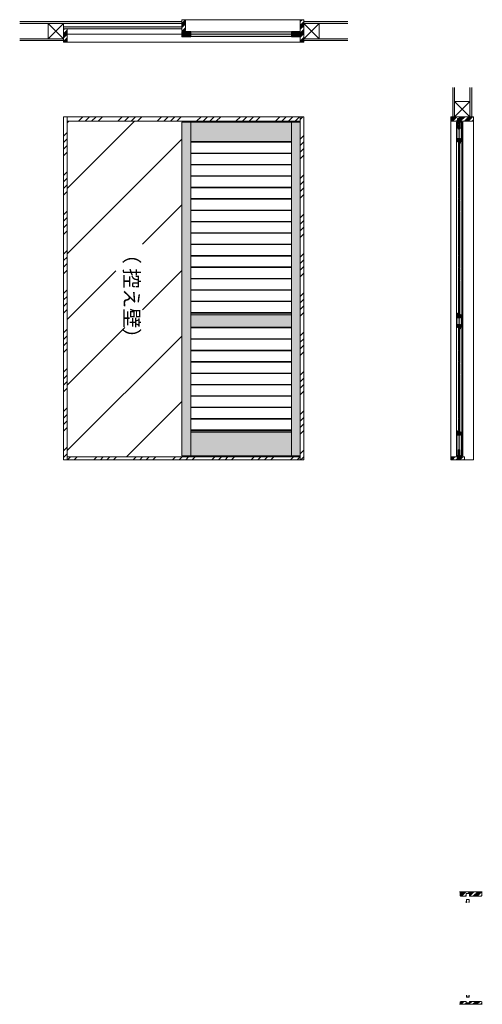
# Model space of a CAD drawing. Units: millimetres. Extents: x 7641 to 16694, y -10167 to -3425.
# Drawn here: x 13529 to 16694, y -10167 to -3425 of the extents above; entities that cross this region are included whole.
import ezdxf

# ---------------------------------------------------------------- set-up
doc = ezdxf.new("R2010")
doc.units = ezdxf.units.MM
doc.linetypes.add('CENTER', pattern=[50.8, 31.75, -6.35, 6.35, -6.35])
doc.linetypes.add('HIDDENX2', pattern=[19.05, 12.7, -6.35])
doc.layers.get('0').update_dxf_attribs({"lineweight": 13})
doc.layers.add('Continuous', color=7, linetype='Continuous', lineweight=13)
doc.layers.add('Dimensions', color=5, linetype='Continuous', lineweight=9)
doc.styles.get("Standard").update_dxf_attribs({"font": 'MS UI Gothic.ttf', "height": 2.5})

# ---------------------------------------------------------------- blocks, each defined once
blk = doc.blocks.new('*U57')
at = {"lineweight": 0}
for p, q in [((-345, 37.5), (345, 37.5)), ((-345, -37.5), (345, -37.5))]:
    blk.add_line(p, q, dxfattribs=at)
blk = doc.blocks.new('*U58')
at = {"layer": 'Continuous', "color": 0, "linetype": 'ByBlock', "lineweight": -2, "transparency": 16777216}
for p in [(0, 0), (0, -78), (0, -156), (0, -234), (0, -312), (0, -390), (0, -468), (0, -546), (0, -624), (0, -702), (0, -780), (0, -858), (0, -936), (0, -1014), (0, -1092)]:
    blk.add_blockref('*U57', p, dxfattribs=at)
blk = doc.blocks.new('*U59')
at = {"lineweight": 0}
for p, q in [((-345, 37.5), (345, 37.5)), ((345, -37.5), (-345, -37.5))]:
    blk.add_line(p, q, dxfattribs=at)
blk = doc.blocks.new('*U60')
at = {"layer": 'Continuous', "color": 0, "linetype": 'ByBlock', "lineweight": -2, "transparency": 16777216}
for p in [(0, 0), (0, -78), (0, -156), (0, -234), (0, -312), (0, -390), (0, -468), (0, -546), (0, -624)]:
    blk.add_blockref('*U59', p, dxfattribs=at)
blk = doc.blocks.new('A$C4C177E1B')
for p, q in [((0, 85.5), (0.5, 86)), ((0, 11.5), (0, 85.5)), ((0.5, 86), (4.5, 86)), ((4.5, 86), (5, 85.5)), ((5, 85.5), (5, 77)), ((7, 75), (9.5, 75)), ((9.5, 75), (10, 74.5)), ((10, 74.5), (10, 0.5)), ((0.5, 11), (0, 11.5)), ((3, 11), (0.5, 11)), ((5, 0.5), (5, 9)), ((5, 0.5), (5.5, 0)), ((10, 0.5), (9.5, 0)), ((9.5, 0), (5.5, 0))]:
    blk.add_line(p, q)
for centre, start, end in [((7, 77), 180, 270), ((3, 9), 0, 90)]:
    blk.add_arc(centre, 2, start, end)
at = {"layer": 'Continuous'}
blk.add_point((5, 43), dxfattribs=at)
blk = doc.blocks.new('*U62')
at = {"lineweight": 0}
h = blk.add_hatch(color=42, dxfattribs=at)
h.dxf.hatch_style = 1
h.paths.add_polyline_path([(5, 31.5), (4.5, 32), (2, 32, -0.414214), (0, 34), (0, 42.5), (-0.5, 43), (-4.5, 43), (-5, 42.5), (-5, -31.5), (-4.5, -32), (-2, -32, -0.414214), (0, -34), (0, -42.5), (0.5, -43), (4.5, -43), (5, -42.5)])
at = {"layer": 'Continuous'}
blk.add_blockref('A$C4C177E1B', (-5, -43), dxfattribs=at)
blk = doc.blocks.new('*U63')
at = {"layer": 'Continuous', "color": 0, "linetype": 'ByBlock', "lineweight": -2, "transparency": 16777216}
for p in [(0, 0), (0, -78), (0, -156), (0, -234), (0, -312), (0, -390), (0, -468), (0, -546), (0, -624), (0, -702), (0, -780), (0, -858), (0, -936), (0, -1014), (0, -1092)]:
    blk.add_blockref('*U62', p, dxfattribs=at)
blk = doc.blocks.new('*U64')
at = {"lineweight": 0}
h = blk.add_hatch(color=42, dxfattribs=at)
h.dxf.hatch_style = 1
h.paths.add_polyline_path([(5, 31.5), (4.5, 32), (2, 32, -0.414214), (0, 34), (0, 42.5), (-0.5, 43), (-4.5, 43), (-5, 42.5), (-5, -31.5), (-4.5, -32), (-2, -32, -0.414214), (0, -34), (0, -42.5), (0.5, -43), (4.5, -43), (5, -42.5)])
at = {"layer": 'Continuous'}
blk.add_blockref('A$C4C177E1B', (-5, -43), dxfattribs=at)
blk = doc.blocks.new('*U65')
at = {"layer": 'Continuous', "color": 0, "linetype": 'ByBlock', "lineweight": -2, "transparency": 16777216}
for p in [(0, 0), (0, -78), (0, -156), (0, -234), (0, -312), (0, -390), (0, -468), (0, -546), (0, -624)]:
    blk.add_blockref('*U64', p, dxfattribs=at)

msp = doc.modelspace()

# ---------------------------------------------------------------- hatches: boundary and pattern name
at = {"layer": 'Continuous'}
for color, points in [(254, [(13528.9, -3437), (13528.9, -3449.5), (14638.9, -3449.5), (14638.9, -3437)]), (254, [(15473.9, -3437), (15473.9, -3449.5), (15773.9, -3449.5), (15773.9, -3437)]), (254, [(14638.9, -3486.5), (14638.9, -3474), (13828.9, -3474), (13828.9, -3486.5), (13852.9, -3486.5)]), (254, [(13528.9, -3554.5), (13528.9, -3567), (13828.9, -3567), (13828.9, -3554.5)]), (254, [(15473.9, -3554.5), (15473.9, -3567), (15773.9, -3567), (15773.9, -3554.5)]), (254, [(16504.8, -3889), (16492.3, -3889), (16492.3, -4089), (16504.8, -4089)]), (254, [(16622.3, -3889), (16609.8, -3889), (16609.8, -4089), (16622.3, -4089)]), (42, [(16552.3, -5445), (16546, -5445), (16546, -5465), (16525.5, -5465), (16525.5, -5445), (16519.3, -5445), (16519.3, -5531), (16525.5, -5531), (16525.5, -5511), (16546, -5511), (16546, -5531), (16552.3, -5531)])]:
    msp.add_hatch(color=color, dxfattribs=at).paths.add_polyline_path(points)
h = msp.add_hatch(dxfattribs=at)
h.set_pattern_fill('ANSI34', color=62, scale=2)
h.set_pattern_definition([(45, (-15, 0), (-26.94077, 26.94077), []), (45, (-6.02, 0), (-26.94077, 26.94077), []), (45, (2.96, 0), (-26.94077, 26.94077), []), (45, (11.94, 0), (-26.94077, 26.94077), [])])
h.paths.add_polyline_path([(14663.9, -3424.5), (14638.9, -3424.5), (14638.9, -3498.5), (14663.9, -3498.5)])
h = msp.add_hatch(dxfattribs=at)
h.set_pattern_fill('ANSI34', color=62, scale=2)
h.paths.add_polyline_path([(15473.9, -3424.5), (15448.9, -3424.5), (15448.9, -3579.5), (15473.9, -3579.5)])
h = msp.add_hatch(dxfattribs=at)
h.set_pattern_fill('ANSI34', color=62, scale=2)
h.paths.add_polyline_path([(13853.9, -3486.5), (13852.9, -3486.5), (13828.9, -3486.5), (13828.9, -3579.5), (13853.9, -3579.5)])
h = msp.add_hatch(color=42, dxfattribs=at)
h.paths.add_polyline_path([(14698.9, -3505.5), (14638.9, -3505.5), (14638.9, -3523.5), (14698.9, -3523.5)])
h.paths.add_polyline_path([(14698.9, -3523.5), (14638.9, -3523.5), (14638.9, -3541.5), (14698.9, -3541.5)])
h = msp.add_hatch(color=42, dxfattribs=at)
h.paths.add_polyline_path([(15448.9, -3505.5), (15388.9, -3505.5), (15388.9, -3523.5), (15448.9, -3523.5)])
h.paths.add_polyline_path([(15448.9, -3523.5), (15388.9, -3523.5), (15388.9, -3541.5), (15448.9, -3541.5)])
h = msp.add_hatch(color=42, dxfattribs=at)
h.paths.add_polyline_path([(14698.9, -3507), (14698.9, -3523.5), (15388.9, -3523.5), (15388.9, -3507)])
h.paths.add_polyline_path([(14698.9, -3523.5), (14698.9, -3540), (15388.9, -3540), (15388.9, -3523.5)])
h = msp.add_hatch(dxfattribs=at)
h.set_pattern_fill('ANSI34', color=62, scale=10, style=0)
h.paths.add_polyline_path([(13853.9, -4089), (13828.9, -4089), (13828.9, -6439), (13853.9, -6439)])
h = msp.add_hatch(dxfattribs=at)
h.set_pattern_fill('ANSI34', color=62, scale=10, style=0)
h.paths.add_polyline_path([(15448.9, -4119), (15448.9, -4089), (13853.9, -4089), (13853.9, -4119)])
h = msp.add_hatch(dxfattribs=at)
h.set_pattern_fill('ANSI34', color=62, scale=10, style=0)
h.set_pattern_definition([(45, (0, -24), (-134.7038, 134.7038), []), (45, (44.9, -24), (-134.7038, 134.7038), []), (45, (89.8, -24), (-134.7038, 134.7038), []), (45, (134.7, -24), (-134.7038, 134.7038), [])])
h.paths.add_polyline_path([(15448.9, -6439), (15473.9, -6439), (15473.9, -4089), (15448.9, -4089)])
h = msp.add_hatch(dxfattribs=at)
h.set_pattern_fill('ANSI34', color=62, scale=2)
h.paths.add_polyline_path([(16634.8, -4089), (16557.3, -4089), (16557.3, -4119), (16634.8, -4119)])
h.paths.add_polyline_path([(16557.3, -4089), (16535.7, -4089), (16535.7, -4100.5), (16546.2, -4100.5), (16546.2, -4119), (16547.2, -4119), (16557.3, -4119)])
h.paths.add_polyline_path([(16535.7, -4089), (16479.8, -4089), (16479.8, -4119), (16525.2, -4119), (16525.2, -4100.5), (16535.7, -4100.5)])
h = msp.add_hatch(dxfattribs=at)
h.set_pattern_fill('ANSI31', color=86, scale=100, style=0)
h.set_pattern_definition([(45, (0, -24), (-224.5064, 224.5064), [])])
h.paths.add_polyline_path([(14638.9, -4126.5), (15448.9, -4127.6), (15448.9, -4119), (13853.9, -4119), (13853.9, -6419), (15448.9, -6419), (15448.9, -6411.6), (14638.9, -6410.5)])
h.paths.add_polyline_path([(14369.9, -4959.5), (14369.9, -5531.7), (14187.5, -5531.7), (14187.5, -4959.5)], flags=16)
h = msp.add_hatch(color=42, dxfattribs=at)
h.dxf.hatch_style = 1
h.paths.add_polyline_path([(16535.9, -4261), (16535.9, -4269), (16545.9, -4269), (16545.9, -4239), (16525.7, -4239), (16525.7, -4261)])
h = msp.add_hatch(color=42, dxfattribs=at)
h.dxf.hatch_style = 1
h.paths.add_polyline_path([(16545.9, -5443), (16535.7, -5443), (16535.7, -5435), (16525.7, -5435), (16525.7, -5465), (16545.9, -5465)])
h = msp.add_hatch(color=42, dxfattribs=at)
h.dxf.hatch_style = 1
h.paths.add_polyline_path([(16525.7, -5533), (16535.9, -5533), (16535.9, -5541), (16545.9, -5541), (16545.9, -5511), (16525.7, -5511)])
h = msp.add_hatch(color=42, dxfattribs=at)
h.dxf.hatch_style = 1
h.paths.add_polyline_path([(16535.7, -6247), (16535.7, -6239), (16525.7, -6239), (16525.7, -6269), (16545.9, -6269), (16545.9, -6247)])
h = msp.add_hatch(dxfattribs=at)
h.set_pattern_fill('ANSI34', color=62, scale=10, style=0)
h.paths.add_polyline_path([(13853.9, -6419), (13853.9, -6439), (15448.9, -6439), (15448.9, -6419)])
h = msp.add_hatch(dxfattribs=at)
h.set_pattern_fill('ANSI34', color=62, scale=2)
h.paths.add_polyline_path([(16535.8, -6429.5), (16525.3, -6429.5), (16525.3, -6419), (16523.8, -6419), (16479.8, -6419), (16479.8, -6439), (16535.8, -6439)])
h.paths.add_polyline_path([(16572.8, -6419), (16546.3, -6419), (16546.3, -6429.5), (16535.8, -6429.5), (16535.8, -6439), (16572.8, -6439)])
h = msp.add_hatch(dxfattribs=at)
h.set_pattern_fill('ANSI34', color=62, scale=2)
h.set_pattern_definition([(45, (13539.868, 12050.66), (-26.94077, 26.94077), []), (45, (13548.848, 12050.66), (-26.94077, 26.94077), []), (45, (13557.83, 12050.66), (-26.94077, 26.94077), []), (45, (13566.81, 12050.66), (-26.94077, 26.94077), [])])
h.paths.add_polyline_path([(16584.9, -9407.9), (16595.4, -9407.9), (16595.4, -9396.4), (16543.4, -9396.4), (16543.4, -9422.4), (16547.4, -9426.4), (16584.9, -9426.4)])
h.paths.add_polyline_path([(16638.4, -9396.4), (16595.4, -9396.4), (16595.4, -9407.9), (16605.9, -9407.9), (16605.9, -9426.4), (16648.9, -9426.4), (16648.9, -9407.9), (16638.4, -9407.9)])
h.paths.add_polyline_path([(16690.4, -9396.4), (16638.4, -9396.4), (16638.4, -9407.9), (16648.9, -9407.9), (16648.9, -9426.4), (16686.4, -9426.4), (16690.4, -9422.4)])
h = msp.add_hatch(dxfattribs=at)
h.set_pattern_fill('ANSI34', color=62, scale=2, style=0)
h.set_pattern_definition([(45, (13539.868, 13630.26), (-26.94077, 26.94077), []), (45, (13548.848, 13630.26), (-26.94077, 26.94077), []), (45, (13557.83, 13630.26), (-26.94077, 26.94077), []), (45, (13566.81, 13630.26), (-26.94077, 26.94077), [])])
h.paths.add_polyline_path([(16595.4, -10166.8), (16595.4, -10157.3), (16584.9, -10157.3), (16584.9, -10146.8), (16547.4, -10146.8), (16543.4, -10150.8), (16543.4, -10166.8)])
h.paths.add_polyline_path([(16616.9, -10166.8), (16616.9, -10146.8), (16605.9, -10146.8), (16605.9, -10157.3), (16595.4, -10157.3), (16595.4, -10166.8)])
h.paths.add_polyline_path([(16648.9, -10157.3), (16648.9, -10146.8), (16616.9, -10146.8), (16616.9, -10166.8), (16638.4, -10166.8), (16638.4, -10157.3)])
h.paths.add_polyline_path([(16648.9, -10157.3), (16638.4, -10157.3), (16638.4, -10166.8), (16690.4, -10166.8), (16690.4, -10150.8), (16686.4, -10146.8), (16648.9, -10146.8)])
at = {"layer": 'Dimensions'}
h = msp.add_hatch(color=42, dxfattribs=at)
h.dxf.hatch_style = 1
h.paths.add_polyline_path([(14698.9, -4127), (14638.9, -4127), (14638.9, -6411), (14698.9, -6411)])
h.paths.add_polyline_path([(15388.9, -5445), (14698.9, -5445), (14698.9, -5531), (15388.9, -5531)])
h.paths.add_polyline_path([(15388.9, -5435), (14698.9, -5435), (14698.9, -5445), (15388.9, -5445)])
h.paths.add_polyline_path([(15448.9, -4127), (15388.9, -4127), (15388.9, -6411), (15448.9, -6411)])
h.paths.add_polyline_path([(15388.9, -6249), (14698.9, -6249), (14698.9, -6411), (15388.9, -6411)])
h.paths.add_polyline_path([(15388.9, -6239), (14698.9, -6239), (14698.9, -6249), (15388.9, -6249)])
h.paths.add_polyline_path([(15388.9, -4127), (14698.9, -4127), (14698.9, -4259), (15388.9, -4259)])
h = msp.add_hatch(color=42, dxfattribs=at)
h.dxf.hatch_style = 1
h.paths.add_polyline_path([(16535.8, -4174.5, -0.414214), (16527.8, -4166.5), (16527.8, -4127), (16519.3, -4127), (16519.3, -4259), (16525.5, -4259), (16525.5, -4239), (16535.8, -4239)])
h.paths.add_polyline_path([(16552.3, -4127), (16543.8, -4127), (16543.8, -4166.5, -0.414214), (16535.8, -4174.5), (16535.8, -4239), (16546, -4239), (16546, -4259), (16552.3, -4259)])
h = msp.add_hatch(color=42, dxfattribs=at)
h.dxf.hatch_style = 1
h.paths.add_polyline_path([(16552.3, -6249), (16546, -6249), (16546, -6269), (16535.8, -6269), (16535.8, -6370), (16539.8, -6370, -0.414214), (16541.8, -6372), (16541.8, -6408), (16545.8, -6408), (16545.8, -6411), (16552.3, -6411)])
h.paths.add_polyline_path([(16535.8, -6269), (16525.5, -6269), (16525.5, -6249), (16519.3, -6249), (16519.3, -6411), (16525.8, -6411), (16525.8, -6408), (16529.8, -6408), (16529.8, -6372, -0.414214), (16531.8, -6370), (16535.8, -6370)])

# ---------------------------------------------------------------- linework, layer by layer
at = {"layer": 'Continuous'}
for p, q in [((14638.9, -3437), (13528.9, -3437)), ((14638.9, -3498.5), (14638.9, -3424.5)), ((14663.9, -3424.5), (14638.9, -3424.5)), ((14663.9, -3498.5), (14663.9, -3424.5)), ((15448.9, -3424.5), (14663.9, -3424.5)), ((15448.9, -3424.5), (15473.9, -3424.5)), ((15448.9, -3579.5), (15448.9, -3424.5)), ((15473.9, -3424.5), (15473.9, -3579.5)), ((15473.9, -3437), (15773.9, -3437)), ((14638.9, -3449.5), (13528.9, -3449.5)), ((13828.9, -3474), (14638.9, -3474)), ((13828.9, -3474), (13828.9, -3486.5)), ((13828.9, -3486.5), (13828.9, -3579.5)), ((13828.9, -3486.5), (13852.9, -3486.5)), ((13852.9, -3486.5), (14638.9, -3486.5)), ((13853.9, -3486.5), (13853.9, -3579.5)), ((14663.9, -3498.5), (14638.9, -3498.5)), ((14638.9, -3505.5), (14698.9, -3505.5)), ((14638.9, -3541.5), (14638.9, -3505.5)), ((14698.9, -3541.5), (14698.9, -3505.5)), ((15388.9, -3505.5), (15388.9, -3541.5)), ((15388.9, -3505.5), (15448.9, -3505.5)), ((15448.9, -3505.5), (15448.9, -3541.5)), ((15473.9, -3449.5), (15773.9, -3449.5)), ((13828.9, -3554.5), (13528.9, -3554.5)), ((13828.9, -3567), (13528.9, -3567)), ((14698.9, -3541.5), (14638.9, -3541.5)), ((14698.9, -3507), (15388.9, -3507)), ((14698.9, -3540), (15388.9, -3540)), ((15448.9, -3541.5), (15388.9, -3541.5)), ((15473.9, -3554.5), (15773.9, -3554.5)), ((15473.9, -3567), (15773.9, -3567)), ((13828.9, -3579.5), (13853.9, -3579.5)), ((15448.9, -3579.5), (13853.9, -3579.5)), ((15473.9, -3579.5), (15448.9, -3579.5)), ((16492.3, -4089), (16492.3, -3889)), ((16504.8, -4089), (16504.8, -3889)), ((16609.8, -4089), (16609.8, -3889)), ((16622.3, -4089), (16622.3, -3889)), ((15473.9, -4089), (13828.9, -4089)), ((13828.9, -4089), (13828.9, -6439)), ((13853.9, -4089), (13853.9, -6439)), ((15448.9, -6439), (15448.9, -4089)), ((15473.9, -6439), (15473.9, -4089)), ((16479.8, -6439), (16479.8, -4089)), ((16479.8, -4089), (16634.8, -4089)), ((16479.8, -4089), (16479.8, -4119)), ((16479.8, -4119), (16479.8, -4089)), ((16525.3, -4119), (16525.3, -4100.5)), ((16525.3, -4100.5), (16546.3, -4100.5)), ((16525.3, -4100.5), (16546.3, -4100.5)), ((16546.3, -4119), (16546.3, -4100.5)), ((16634.8, -4089), (16634.8, -6439)), ((16634.8, -4089), (16634.8, -4119)), ((16634.8, -4119), (16634.8, -4089)), ((15448.9, -4119), (13853.9, -4119)), ((14638.9, -4127), (14638.9, -6411)), ((15448.9, -4127), (14638.9, -4127)), ((14698.9, -4127), (14698.9, -6411)), ((15388.9, -4127), (15388.9, -6411)), ((16479.8, -4119), (16525.2, -4119)), ((16553.8, -4127), (16517.8, -4127)), ((16517.8, -4127), (16517.8, -6411)), ((16519.3, -4127), (16519.3, -4259)), ((16546.3, -4119), (16634.8, -4119)), ((16552.3, -4259), (16552.3, -4127)), ((16553.8, -6411), (16553.8, -4127)), ((16560.8, -4119), (16560.8, -6419)), ((16525.5, -4259), (16525.5, -4239)), ((16525.5, -4239), (16546, -4239)), ((16525.7, -4261), (16525.7, -4239)), ((16545.9, -4269), (16545.9, -4239)), ((16546, -4259), (16546, -4239)), ((15388.9, -4259), (14698.9, -4259)), ((16525.5, -4259), (16519.3, -4259)), ((16525.5, -4259), (16519.3, -4259)), ((16535.9, -4261), (16525.7, -4261)), ((16535.9, -4269), (16535.9, -4261)), ((16545.9, -4269), (16535.9, -4269)), ((16552.3, -4259), (16546, -4259)), ((16552.3, -4259), (16546, -4259)), ((14698.9, -5435), (15388.9, -5435)), ((15388.9, -5445), (14698.9, -5445)), ((16519.3, -5445), (16519.3, -5531)), ((16525.5, -5445), (16519.3, -5445)), ((16525.5, -5445), (16525.5, -5465)), ((16525.7, -5465), (16525.7, -5435)), ((16525.7, -5435), (16535.7, -5435)), ((16535.7, -5435), (16535.7, -5443)), ((16535.7, -5443), (16545.9, -5443)), ((16545.9, -5465), (16545.9, -5443)), ((16552.3, -5445), (16546, -5445)), ((16546, -5445), (16546, -5465)), ((16552.3, -5531), (16552.3, -5445)), ((16525.5, -5465), (16546, -5465)), ((16525.5, -5511), (16546, -5511)), ((16525.5, -5531), (16525.5, -5511)), ((16525.7, -5511), (16525.7, -5533)), ((16545.9, -5511), (16545.9, -5541)), ((16546, -5531), (16546, -5511)), ((15388.9, -5531), (14698.9, -5531)), ((16519.3, -5531), (16525.5, -5531)), ((16535.9, -5533), (16525.7, -5533)), ((16535.9, -5541), (16535.9, -5533)), ((16545.9, -5541), (16535.9, -5541)), ((16546, -5531), (16552.3, -5531)), ((14698.9, -6239), (15388.9, -6239)), ((15388.9, -6249), (14698.9, -6249)), ((16519.3, -6249), (16525.5, -6249)), ((16519.3, -6249), (16519.3, -6411)), ((16525.5, -6249), (16525.5, -6269)), ((16525.5, -6269), (16546, -6269)), ((16525.7, -6239), (16535.7, -6239)), ((16525.7, -6239), (16525.7, -6269)), ((16535.7, -6239), (16535.7, -6247)), ((16535.7, -6247), (16545.9, -6247)), ((16545.9, -6247), (16545.9, -6269)), ((16546, -6249), (16546, -6269)), ((16546, -6249), (16552.3, -6249)), ((16552.3, -6411), (16552.3, -6249)), ((13828.9, -6439), (15473.9, -6439)), ((13853.9, -6419), (15448.9, -6419)), ((15448.9, -6411), (14638.9, -6411)), ((16525.3, -6419), (16479.8, -6419)), ((16479.8, -6419), (16479.8, -6439)), ((16479.8, -6439), (16634.8, -6439)), ((16517.8, -6411), (16553.8, -6411)), ((16525.3, -6419), (16525.3, -6429.5)), ((16525.3, -6429.5), (16546.3, -6429.5)), ((16546.3, -6419), (16546.3, -6429.5)), ((16546.3, -6419), (16572.8, -6419)), ((16572.8, -6419), (16572.8, -6439)), ((16539.4, -9396.4), (16694.4, -9396.4)), ((16539.4, -9396.4), (16694.4, -9396.4)), ((16543.4, -9396.4), (16543.4, -9422.4)), ((16543.4, -9422.4), (16547.4, -9426.4)), ((16547.4, -9426.4), (16584.9, -9426.4)), ((16584.9, -9426.4), (16584.9, -9407.9)), ((16584.9, -9407.9), (16605.9, -9407.9)), ((16605.9, -9426.4), (16605.9, -9407.9)), ((16605.9, -9426.4), (16648.4, -9426.4)), ((16648.4, -9426.4), (16686.4, -9426.4)), ((16690.4, -9422.4), (16686.4, -9426.4)), ((16690.4, -9396.4), (16690.4, -9422.4)), ((16539.4, -10166.8), (16694.4, -10166.8)), ((16543.4, -10150.8), (16547.4, -10146.8)), ((16543.4, -10150.8), (16543.4, -10166.8)), ((16584.9, -10146.8), (16547.4, -10146.8)), ((16584.9, -10146.8), (16584.9, -10157.3)), ((16584.9, -10157.3), (16605.9, -10157.3)), ((16648.9, -10146.8), (16605.9, -10146.8)), ((16605.9, -10146.8), (16605.9, -10157.3)), ((16686.4, -10146.8), (16648.9, -10146.8)), ((16686.4, -10146.8), (16690.4, -10150.8)), ((16690.4, -10166.8), (16690.4, -10150.8))]:
    msp.add_line(p, q, dxfattribs=at)
at = {"layer": 'Continuous', "color": 5, "linetype": 'CENTER', "ltscale": 0.1}
for p, q in [((13853.9, -3523.5), (15448.9, -3523.5)), ((16535.8, -4089), (16535.8, -6439))]:
    msp.add_line(p, q, dxfattribs=at)
at = {"layer": 'Continuous', "color": 62, "linetype": 'HIDDENX2'}
msp.add_line((16504.8, -4089), (16504.8, -3984), dxfattribs=at)
at = {"layer": 'Continuous', "color": 5}
for p, q in [((16526.1, -4100.9), (16525.8, -4102.3)), ((16525.8, -4102.3), (16525.8, -4118)), ((16526.1, -4100.9), (16545.4, -4100.9)), ((16527, -4103.7), (16527, -4117.5)), ((16527.5, -4104.6), (16527.5, -4117.9)), ((16528, -4102.7), (16530, -4102.7)), ((16535.5, -4102.4), (16531.7, -4102.4)), ((16531.7, -4102.8), (16531.7, -4102.4)), ((16539.8, -4102.4), (16531.8, -4102.4)), ((16531.8, -4103.2), (16531.8, -4102.4)), ((16531.8, -4103.2), (16539.8, -4103.2)), ((16532.5, -4104.6), (16532.5, -4117.9)), ((16532.8, -4103.5), (16532.8, -4105.7)), ((16533.2, -4106.7), (16538.3, -4106.7)), ((16538.3, -4106.2), (16533.3, -4106.2)), ((16533.3, -4120.4), (16533.3, -4106.7)), ((16537.3, -4100.6), (16534.3, -4100.6)), ((16535.5, -4102.4), (16535.8, -4102.2)), ((16535.8, -4102.2), (16536, -4102.4)), ((16536, -4102.4), (16539.9, -4102.4)), ((16538.3, -4120.4), (16538.3, -4106.7)), ((16538.8, -4103.5), (16538.8, -4105.7)), ((16539.1, -4104.6), (16539.1, -4117.9)), ((16539.8, -4103.2), (16539.8, -4102.4)), ((16539.9, -4102.8), (16539.9, -4102.4)), ((16541.6, -4102.7), (16543.6, -4102.7)), ((16544.1, -4104.6), (16544.1, -4117.9)), ((16544.6, -4103.7), (16544.6, -4117.5)), ((16545.4, -4100.9), (16545.8, -4102.3)), ((16545.8, -4102.3), (16545.8, -4118)), ((16524.3, -4119), (16524.3, -4119.7)), ((16524.3, -4119), (16525.9, -4119)), ((16525.8, -4120.4), (16524.8, -4120.2)), ((16525.8, -4120.4), (16531, -4120.4)), ((16527.8, -4166.5), (16527.8, -4127)), ((16527.8, -4127), (16543.8, -4127)), ((16528.3, -4122.9), (16528.3, -4124.9)), ((16543.3, -4122.9), (16528.3, -4122.9)), ((16543.3, -4124.9), (16528.3, -4124.9)), ((16528.6, -4165.9), (16528.6, -4158.5)), ((16529.1, -4158.5), (16528.6, -4158.5)), ((16530, -4153.5), (16529, -4149.9)), ((16529.9, -4150.3), (16529, -4149.9)), ((16529.1, -4165.9), (16529.1, -4158.5)), ((16529.1, -4158.5), (16542.5, -4158.5)), ((16542.5, -4159.5), (16529.1, -4159.5)), ((16542.5, -4159.5), (16529.1, -4159.5)), ((16529.1, -4159.7), (16531.3, -4159.7)), ((16529.2, -4160.2), (16531.3, -4160.2)), ((16530.3, -4168.7), (16529.5, -4163.7)), ((16530, -4119.2), (16531, -4119.2)), ((16530.9, -4169.1), (16530, -4163.6)), ((16530.3, -4125.9), (16530.3, -4124.9)), ((16541.3, -4125.9), (16530.3, -4125.9)), ((16530.3, -4132), (16531.8, -4134.5)), ((16530.3, -4132), (16531.2, -4132.4)), ((16530.5, -4162.5), (16531.3, -4162.5)), ((16530.5, -4163), (16531.3, -4163)), ((16530.6, -4163), (16531.5, -4163)), ((16530.7, -4169.5), (16540.8, -4169.5)), ((16531.2, -4119.4), (16531.2, -4120.2)), ((16540.3, -4153.5), (16531.3, -4153.5)), ((16531.3, -4162.5), (16531.3, -4160.2)), ((16531.8, -4119.2), (16531.8, -4120.4)), ((16532.8, -4120.4), (16531.8, -4120.4)), ((16531.8, -4125.9), (16531.8, -4122.9)), ((16531.8, -4162.5), (16531.8, -4160.2)), ((16531.8, -4162.8), (16539.8, -4162.8)), ((16531.8, -4169.3), (16531.8, -4162.8)), ((16531.8, -4165.1), (16539.8, -4165.1)), ((16532.4, -4125.9), (16532.4, -4122.9)), ((16532.9, -4148.6), (16532.4, -4147.7)), ((16533.3, -4120.4), (16532.8, -4120.4)), ((16532.8, -4134.5), (16538.8, -4134.5)), ((16532.9, -4122.9), (16532.9, -4120.4)), ((16532.9, -4127), (16532.9, -4125.9)), ((16533, -4138.8), (16538.6, -4138.8)), ((16533, -4138.8), (16533, -4141.2)), ((16533, -4141.2), (16538.6, -4141.2)), ((16538.3, -4120.4), (16533.3, -4120.4)), ((16533.3, -4130.2), (16533.8, -4131.1)), ((16534.3, -4134), (16533.3, -4134)), ((16534.3, -4135), (16533.3, -4135)), ((16534.3, -4153), (16533.3, -4153)), ((16534.3, -4154), (16533.3, -4154)), ((16533.5, -4143.2), (16533.5, -4141.2)), ((16533.5, -4143.2), (16534.1, -4143.2)), ((16534.1, -4143.2), (16534.1, -4141.2)), ((16537.3, -4150.5), (16534.3, -4150.5)), ((16537.3, -4156.5), (16534.3, -4156.5)), ((16535, -4139), (16536.6, -4139)), ((16535, -4139.7), (16535, -4139)), ((16535, -4139.7), (16535.8, -4141)), ((16535.3, -4133), (16535.3, -4132.1)), ((16535.3, -4137), (16535.3, -4136)), ((16535.3, -4152), (16535.3, -4151.1)), ((16535.3, -4156), (16535.3, -4155)), ((16535.5, -4143.2), (16535.5, -4141.2)), ((16535.5, -4143.2), (16536.1, -4143.2)), ((16536.6, -4139.7), (16535.8, -4141)), ((16536.1, -4143.2), (16536.1, -4141.2)), ((16536.3, -4133), (16536.3, -4132.1)), ((16536.3, -4137), (16536.3, -4136)), ((16536.3, -4152), (16536.3, -4151.1)), ((16536.3, -4156), (16536.3, -4155)), ((16536.6, -4139), (16536.6, -4139.7)), ((16538.2, -4134), (16537.3, -4134)), ((16538.2, -4135), (16537.3, -4135)), ((16538.2, -4153), (16537.3, -4153)), ((16538.2, -4154), (16537.3, -4154)), ((16537.5, -4143.2), (16537.5, -4141.2)), ((16537.5, -4143.2), (16538.1, -4143.2)), ((16538.3, -4130.2), (16537.8, -4131.1)), ((16538.1, -4143.2), (16538.1, -4141.2)), ((16538.8, -4120.4), (16538.3, -4120.4)), ((16538.6, -4141.2), (16538.6, -4138.8)), ((16539.1, -4147.7), (16538.6, -4148.6)), ((16538.7, -4122.9), (16538.7, -4120.4)), ((16538.7, -4127), (16538.7, -4125.9)), ((16539.8, -4120.4), (16538.8, -4120.4)), ((16539.2, -4125.9), (16539.2, -4122.9)), ((16539.8, -4120.4), (16539.8, -4119.2)), ((16539.8, -4125.9), (16539.8, -4122.9)), ((16541.2, -4132), (16539.8, -4134.5)), ((16539.8, -4162.5), (16539.8, -4160.2)), ((16539.8, -4169.3), (16539.8, -4162.8)), ((16540.9, -4163), (16540.1, -4163)), ((16542.5, -4159.7), (16540.3, -4159.7)), ((16542.4, -4160.2), (16540.3, -4160.2)), ((16540.3, -4162.5), (16540.3, -4160.2)), ((16541.1, -4162.5), (16540.3, -4162.5)), ((16541.1, -4163), (16540.3, -4163)), ((16540.4, -4119.4), (16540.4, -4120.2)), ((16541.6, -4119.2), (16540.6, -4119.2)), ((16545.8, -4120.4), (16540.6, -4120.4)), ((16540.6, -4169.1), (16541.6, -4163.6)), ((16541.2, -4168.7), (16542, -4163.7)), ((16541.3, -4125.9), (16541.3, -4124.9)), ((16542.5, -4149.9), (16541.5, -4153.5)), ((16542.5, -4149.9), (16541.7, -4150.3)), ((16542.5, -4165.9), (16542.5, -4158.5)), ((16542.5, -4158.5), (16543, -4158.5)), ((16543, -4165.9), (16543, -4158.5)), ((16543.3, -4122.9), (16543.3, -4124.9)), ((16543.8, -4166.5), (16543.8, -4127)), ((16545.7, -4119), (16547.3, -4119)), ((16546.8, -4120.2), (16545.8, -4120.4)), ((16547.3, -4119), (16547.3, -4119.7)), ((16529.8, -6408), (16529.8, -6372)), ((16531.8, -6370), (16539.8, -6370)), ((16531.8, -6370), (16531.8, -6408)), ((16535.8, -6370), (16535.8, -6408)), ((16539.8, -6370), (16539.8, -6408)), ((16541.8, -6408), (16541.8, -6372)), ((16523.8, -6419), (16523.8, -6417.6)), ((16523.8, -6417.6), (16525.8, -6417.6)), ((16525.8, -6419), (16523.8, -6419)), ((16525.8, -6408), (16545.8, -6408)), ((16525.8, -6408), (16525.8, -6411)), ((16525.8, -6411), (16545.8, -6411)), ((16525.8, -6417.6), (16527.2, -6417.6)), ((16525.8, -6429.5), (16525.8, -6419)), ((16525.8, -6429.5), (16545.8, -6429.5)), ((16527.2, -6417.6), (16527.2, -6419.6)), ((16527.2, -6419.6), (16529.5, -6419.6)), ((16529.5, -6421.6), (16527.2, -6421.6)), ((16527.2, -6421.6), (16527.2, -6428.1)), ((16527.2, -6428.1), (16544.4, -6428.1)), ((16528.3, -6419.6), (16528.3, -6417.6)), ((16528.3, -6417.6), (16543.3, -6417.6)), ((16528.3, -6419.6), (16543.3, -6419.6)), ((16529.5, -6419.6), (16529.5, -6421.6)), ((16530.5, -6425.1), (16530.5, -6419.6)), ((16530.5, -6419.6), (16541.1, -6419.6)), ((16531, -6425.6), (16540.6, -6425.6)), ((16531.8, -6417.6), (16531.8, -6411)), ((16539.8, -6417.6), (16539.8, -6411)), ((16541.1, -6425.1), (16541.1, -6419.6)), ((16542.1, -6419.6), (16542.1, -6421.6)), ((16544.4, -6419.6), (16542.1, -6419.6)), ((16542.1, -6421.6), (16544.4, -6421.6)), ((16543.3, -6417.6), (16543.3, -6419.6)), ((16544.4, -6417.6), (16544.4, -6419.6)), ((16545.8, -6417.6), (16544.4, -6417.6)), ((16544.4, -6421.6), (16544.4, -6428.1)), ((16545.8, -6408), (16545.8, -6411)), ((16547.8, -6417.6), (16545.8, -6417.6)), ((16545.8, -6419), (16547.8, -6419)), ((16545.8, -6429.5), (16545.8, -6419)), ((16545.8, -6419), (16547.8, -6419)), ((16547.8, -6419), (16547.8, -6417.6)), ((16583.9, -9466.4), (16583.9, -9467.1)), ((16583.9, -9466.4), (16585.5, -9466.4)), ((16585.4, -9467.8), (16584.4, -9467.6)), ((16585.8, -9448.3), (16585.4, -9449.7)), ((16585.4, -9449.7), (16585.4, -9465.4)), ((16585.4, -9467.8), (16590.6, -9467.8)), ((16585.8, -9448.3), (16605, -9448.3)), ((16586.6, -9451.1), (16586.6, -9464.8)), ((16587.6, -9450.1), (16589.6, -9450.1)), ((16589.6, -9466.6), (16590.6, -9466.6)), ((16590.8, -9466.8), (16590.8, -9467.6)), ((16595.2, -9449.8), (16591.3, -9449.8)), ((16591.3, -9450.2), (16591.3, -9449.8)), ((16599.4, -9449.8), (16591.4, -9449.8)), ((16596.9, -9448), (16593.9, -9448)), ((16595.2, -9449.8), (16595.4, -9449.5)), ((16595.4, -9449.5), (16595.7, -9449.8)), ((16595.7, -9449.8), (16599.5, -9449.8)), ((16599.5, -9450.2), (16599.5, -9449.8)), ((16600, -9466.8), (16600, -9467.6)), ((16601.2, -9466.6), (16600.2, -9466.6)), ((16605.4, -9467.8), (16600.2, -9467.8)), ((16601.2, -9450.1), (16603.2, -9450.1)), ((16604.2, -9451.1), (16604.2, -9464.8)), ((16605, -9448.3), (16605.4, -9449.7)), ((16605.3, -9466.4), (16606.9, -9466.4)), ((16605.4, -9449.7), (16605.4, -9465.4)), ((16606.4, -9467.6), (16605.4, -9467.8)), ((16606.9, -9466.4), (16606.9, -9467.1)), ((16583.4, -10106.8), (16583.4, -10105.4)), ((16583.4, -10105.4), (16585.4, -10105.4)), ((16585.4, -10106.8), (16583.4, -10106.8)), ((16585.4, -10105.4), (16586.8, -10105.4)), ((16585.4, -10117.3), (16585.4, -10106.8)), ((16586.8, -10105.4), (16586.8, -10107.4)), ((16586.8, -10107.4), (16589.1, -10107.4)), ((16589.1, -10109.4), (16586.8, -10109.4)), ((16586.8, -10109.4), (16586.8, -10115.9)), ((16589.1, -10107.4), (16589.1, -10109.4)), ((16601.7, -10107.4), (16601.7, -10109.4)), ((16604, -10107.4), (16601.7, -10107.4)), ((16601.7, -10109.4), (16604, -10109.4)), ((16604, -10105.4), (16604, -10107.4)), ((16605.4, -10105.4), (16604, -10105.4)), ((16604, -10109.4), (16604, -10115.9)), ((16607.4, -10105.4), (16605.4, -10105.4)), ((16605.4, -10106.8), (16607.4, -10106.8)), ((16605.4, -10117.3), (16605.4, -10106.8)), ((16605.4, -10106.8), (16607.4, -10106.8)), ((16607.4, -10106.8), (16607.4, -10105.4)), ((16585.4, -10117.3), (16605.4, -10117.3)), ((16586.8, -10115.9), (16604, -10115.9))]:
    msp.add_line(p, q, dxfattribs=at)
at = {"layer": 'Continuous', "ltscale": 0.2}
for p, q in [((16519.3, -4259), (16525.5, -4259)), ((16546, -4259), (16552.3, -4259))]:
    msp.add_line(p, q, dxfattribs=at)
at = {"layer": 'Continuous', "color": 86, "ltscale": 0.1}
for points in [[(13723.9, -3449.5), (13828.9, -3449.5), (13828.9, -3554.5), (13723.9, -3554.5), (13723.9, -3449.5), (13828.9, -3554.5), (13828.9, -3449.5), (13723.9, -3554.5)], [(15473.9, -3449.5), (15578.9, -3449.5), (15578.9, -3554.5), (15473.9, -3554.5), (15473.9, -3449.5), (15578.9, -3554.5), (15578.9, -3449.5), (15473.9, -3554.5)], [(16504.8, -3984), (16609.8, -3984), (16609.8, -4089), (16504.8, -4089), (16504.8, -3984), (16609.8, -4089), (16609.8, -3984), (16504.8, -4089)]]:
    msp.add_lwpolyline(points, dxfattribs=at)
at = {"layer": 'Continuous', "color": 5}
msp.add_circle((16535.8, -4134.5), 3, dxfattribs=at)
for centre, radius, start, end in [((16528, -4103.7), 1, 90, 180), ((16530, -4106.2), 3, 33.55731, 146.44269), ((16530, -4106.7), 4, 69.07517, 90), ((16531.5, -4102.8), 0.2, 249.07517, 360), ((16532.5, -4103.5), 0.3, 0, 90), ((16533.3, -4105.7), 0.5, 180, 270), ((16531.8, -4106.3), 1.5, 315, 343.68725), ((16538.3, -4105.7), 0.5, 270, 0), ((16539.8, -4106.3), 1.5, 196.31275, 225), ((16539.1, -4103.5), 0.3, 90, 180), ((16541.6, -4106.2), 3, 33.55731, 146.44269), ((16540.1, -4102.8), 0.2, 180, 290.92483), ((16541.6, -4106.7), 4, 90, 110.92483), ((16543.6, -4103.7), 1, 0, 90), ((16524.8, -4119.7), 0.5, 180, 270), ((16526.8, -4118), 1, 180, 221.81031), ((16525.9, -4118.8), 0.2, 270, 41.81031), ((16528, -4117.5), 1, 180, 228.18969), ((16530, -4115.2), 4, 228.18969, 270), ((16530, -4116.2), 3, 213.55731, 326.44269), ((16535.8, -4166.5), 8, 180, 0), ((16535.8, -4165.9), 7.2, 180, 0), ((16535.8, -4165.9), 6.7, 180, 0), ((16530.5, -4163.5), 1, 90, 190), ((16535.8, -4153.5), 6.72, 120, 151.42265), ((16530.7, -4168.5), 1, 206.51477, 270), ((16535.8, -4153.5), 5.76, 120, 180), ((16530.5, -4163.5), 0.5, 90, 190), ((16531.3, -4168.5), 1, 190, 270), ((16531.3, -4170), 0.5, 90, 221.81031), ((16531.4, -4169), 0.5, 190, 270), ((16535.8, -4166), 6.5, 221.81031, 318.18969), ((16531, -4119.4), 0.2, 0, 90), ((16531, -4120.2), 0.2, 270, 0), ((16535.8, -4134.5), 5, 120, 155.26439), ((16534.3, -4153.5), 3, 90, 270), ((16531.3, -4160.2), 0.5, 0, 90), ((16531.3, -4162.5), 0.5, 270, 0), ((16530.8, -4119.2), 1, 0, 30.24515), ((16535.8, -4134.5), 4, 120, 180), ((16531.8, -4170), 0.5, 45.58469, 90), ((16535.8, -4166), 5.1, 225.58469, 314.41531), ((16535.8, -4153.5), 3.5, 121.58814, 238.41186), ((16531.8, -4116.1), 1.5, 0, 45), ((16531.3, -4117.1), 2, 321.12381, 0), ((16532.3, -4119.2), 1, 0, 56.15087), ((16535.8, -4134.5), 2.5, 168.46304, 191.53696), ((16535.8, -4153.5), 2.5, 168.46304, 191.53696), ((16534.3, -4133), 1, 270, 0), ((16534.3, -4136), 1, 0, 90), ((16534.3, -4152), 1, 270, 0), ((16534.3, -4155), 1, 0, 90), ((16535.8, -4134.5), 2.5, 78.46304, 101.53696), ((16535.8, -4134.5), 2.5, 258.46304, 281.53696), ((16535.8, -4153.5), 2.5, 78.46304, 101.53696), ((16535.8, -4153.5), 2.5, 258.46304, 281.53696), ((16537.3, -4133), 1, 180, 270), ((16537.3, -4136), 1, 90, 180), ((16537.3, -4152), 1, 180, 270), ((16537.3, -4155), 1, 90, 180), ((16537.3, -4153.5), 3, 270, 90), ((16535.8, -4153.5), 3.5, 301.58814, 58.41186), ((16535.8, -4134.5), 4, 0, 60), ((16535.8, -4134.5), 2.5, 348.46304, 11.53696), ((16535.8, -4153.5), 2.5, 348.46304, 11.53696), ((16539.8, -4116.1), 1.5, 135, 180), ((16540.3, -4117.1), 2, 180, 218.87619), ((16539.3, -4119.2), 1, 123.84913, 180), ((16535.8, -4134.5), 5, 24.73561, 60), ((16535.8, -4153.5), 5.76, 0, 60), ((16541.6, -4116.2), 3, 213.55731, 326.44269), ((16535.8, -4153.5), 6.72, 28.57735, 60), ((16539.7, -4170), 0.5, 90, 134.41531), ((16540.8, -4119.2), 1, 149.75485, 180), ((16540.3, -4160.2), 0.5, 90, 180), ((16540.3, -4162.5), 0.5, 180, 270), ((16540.1, -4169), 0.5, 270, 350), ((16540.2, -4168.5), 1, 270, 350), ((16540.2, -4170), 0.5, 318.18969, 90), ((16540.6, -4119.4), 0.2, 90, 180), ((16540.6, -4120.2), 0.2, 180, 270), ((16540.8, -4168.5), 1, 270, 333.48523), ((16541.1, -4163.5), 1, 350, 90), ((16541.1, -4163.5), 0.5, 350, 90), ((16541.6, -4115.2), 4, 270, 311.81031), ((16543.6, -4117.5), 1, 311.81031, 0), ((16544.8, -4118), 1, 318.18969, 0), ((16545.7, -4118.8), 0.2, 138.18969, 270), ((16546.8, -4119.7), 0.5, 270, 0), ((16531.8, -6372), 2, 90, 180), ((16539.8, -6372), 2, 0, 90), ((16531, -6425.1), 0.5, 180, 270), ((16540.6, -6425.1), 0.5, 270, 0), ((16584.4, -9467.1), 0.5, 180, 270), ((16586.4, -9465.4), 1, 180, 221.81031), ((16585.5, -9466.2), 0.2, 270, 41.81031), ((16587.6, -9451.1), 1, 90, 180), ((16587.6, -9464.8), 1, 180, 228.18969), ((16589.6, -9462.6), 4, 228.18969, 270), ((16589.6, -9454.1), 4, 69.07517, 90), ((16590.6, -9466.8), 0.2, 0, 90), ((16590.6, -9467.6), 0.2, 270, 0), ((16591.1, -9450.2), 0.2, 249.07517, 360), ((16599.7, -9450.2), 0.2, 180, 290.92483), ((16601.2, -9454.1), 4, 90, 110.92483), ((16600.2, -9466.8), 0.2, 90, 180), ((16600.2, -9467.6), 0.2, 180, 270), ((16601.2, -9462.6), 4, 270, 311.81031), ((16603.2, -9451.1), 1, 0, 90), ((16603.2, -9464.8), 1, 311.81031, 0), ((16605.3, -9466.2), 0.2, 138.18969, 270), ((16604.4, -9465.4), 1, 318.18969, 0), ((16606.4, -9467.1), 0.5, 270, 0)]:
    msp.add_arc(centre, radius, start, end, dxfattribs=at)
for points in [[(16532.8, -4107.4), (16532.6, -4107.5), (16532.5, -4107.7)], [(16533.4, -4100.9), (16533.4, -4100.9), (16533.4, -4100.8), (16533.5, -4100.8), (16533.5, -4100.8), (16533.6, -4100.7), (16533.6, -4100.7), (16533.7, -4100.7), (16533.7, -4100.7), (16533.8, -4100.7), (16533.9, -4100.7), (16534.1, -4100.6), (16534.3, -4100.6)], [(16538.2, -4100.9), (16538.1, -4100.9), (16538.1, -4100.8), (16538, -4100.8), (16538, -4100.8), (16537.9, -4100.7), (16537.9, -4100.7), (16537.8, -4100.7), (16537.8, -4100.7), (16537.7, -4100.7), (16537.6, -4100.7), (16537.4, -4100.6), (16537.3, -4100.6)], [(16539.1, -4107.7), (16538.9, -4107.5), (16538.7, -4107.4)], [(16532.3, -4118.2), (16532.2, -4118.2), (16532.2, -4118.2)], [(16532.3, -4118.2), (16532.4, -4118.2), (16532.5, -4118.3), (16532.6, -4118.3), (16532.7, -4118.3)], [(16532.5, -4114.7), (16532.6, -4114.9), (16532.8, -4115.1)], [(16532.7, -4118.3), (16532.7, -4118.3), (16532.8, -4118.4), (16532.8, -4118.4), (16532.8, -4118.4)], [(16538.7, -4115.1), (16538.9, -4114.9), (16539.1, -4114.7)], [(16538.7, -4118.4), (16538.7, -4118.4), (16538.7, -4118.4), (16538.8, -4118.3), (16538.8, -4118.3)], [(16538.8, -4118.3), (16538.9, -4118.3), (16539, -4118.3), (16539.1, -4118.2), (16539.3, -4118.2)], [(16539.3, -4118.2), (16539.3, -4118.2), (16539.3, -4118.2)], [(16593, -9448.3), (16593, -9448.2), (16593.1, -9448.1), (16593.1, -9448.1), (16593.2, -9448.1), (16593.2, -9448.1), (16593.3, -9448.1), (16593.3, -9448), (16593.4, -9448), (16593.5, -9448), (16593.5, -9448), (16593.7, -9448), (16593.9, -9448)], [(16597.8, -9448.3), (16597.8, -9448.2), (16597.7, -9448.1), (16597.7, -9448.1), (16597.7, -9448.1), (16597.6, -9448.1), (16597.6, -9448.1), (16597.5, -9448), (16597.4, -9448), (16597.4, -9448), (16597.3, -9448), (16597.1, -9448), (16596.9, -9448)]]:
    msp.add_spline(points, degree=3, dxfattribs=at)
for p in [(16524.3, -4119), (16524.8, -4120.2), (16527.8, -4166.5), (16528.3, -4122.9), (16530.3, -4125.9), (16535.8, -4174.9), (16543.8, -4166.5), (16583.9, -9466.4), (16584.4, -9467.6)]:
    msp.add_point(p, dxfattribs=at)

# ---------------------------------------------------------------- block references
at = {"layer": 'Continuous'}
for name, p in [('*U58', (15043.9, -4300.5)), ('*U63', (16535.8, -4306)), ('*U60', (15043.9, -5572.5)), ('*U65', (16535.8, -5578))]:
    msp.add_blockref(name, p, dxfattribs=at)

# ---------------------------------------------------------------- texts
at = {"layer": 'Continuous', "color": 5, "insert": (14344.9, -4960.5), "char_height": 100, "width": 799.816, "attachment_point": 1, "rotation": 270}
msp.add_mtext('{\\f@MS PGothic|b0|i0|c128|p50;（ 控え壁）}', dxfattribs=at)

doc.saveas('drawing.dxf')
